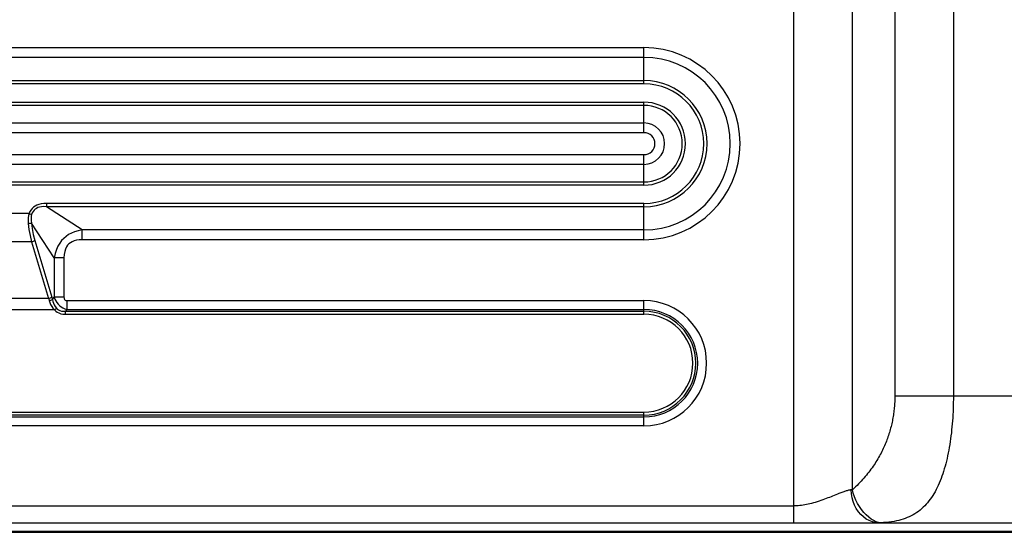
# Model space of a CAD drawing. Units: millimetres. Extents: x 0 to 4756, y 0 to 1682.
# Drawn here: x 3837 to 3954, y 402 to 463 of the extents above; entities that cross this region are included whole.
import ezdxf

# ---------------------------------------------------------------- set-up
doc = ezdxf.new("R2010")
doc.units = ezdxf.units.MM
doc.header["$LTSCALE"] = 261.57428
for name, color, linetype in [('00_COMPONENTS', 7, 'CONTINUOUS'), ('3_ALL_AXES', 7, 'CONTINUOUS'), ('7_ALL_FEATURES', 7, 'CONTINUOUS')]:
    doc.layers.add(name, color=color, linetype=linetype)

msp = doc.modelspace()

# ---------------------------------------------------------------- linework, layer by layer
at = {"layer": '00_COMPONENTS', "color": 7, "linetype": 'Continuous'}
for p, q in [((3085.695, 402.306), (4296.365, 402.306)), ((3781.618, 402.446), (4295.382, 402.446))]:
    msp.add_line(p, q, dxfattribs=at)
at = {"layer": '3_ALL_AXES', "color": 7, "linetype": 'Continuous'}
for p, q in [((3471, 459.707), (3911, 459.707)), ((3911, 458.558), (3471, 458.558)), ((3471, 455.801), (3911, 455.801)), ((3911, 455.418), (3471, 455.418)), ((3471, 453.254), (3911, 453.254)), ((3911, 452.871), (3471, 452.871)), ((3471, 450.785), (3911, 450.785)), ((3911, 449.636), (3471, 449.636)), ((3471, 447.035), (3911, 447.035)), ((3911, 445.886), (3471, 445.886)), ((3471, 443.801), (3911, 443.801)), ((3911, 443.418), (3471, 443.418)), ((3471, 416.543), (3911, 416.543)), ((3911, 416.189), (3471, 416.189)), ((3471, 415.975), (3911, 415.975)), ((3911, 414.915), (3471, 414.915)), ((3453.261, 405.436), (3928.739, 405.436)), ((3091.75, 403.436), (3928.739, 403.436))]:
    msp.add_line(p, q, dxfattribs=at)
at = {"layer": '7_ALL_FEATURES', "color": 7, "linetype": 'Continuous'}
for p, q in [((3928.739, 403.436), (3928.739, 464.536)), ((3935.668, 407.332), (3935.668, 464.536)), ((3940.691, 464.536), (3940.691, 418.436)), ((3947.619, 464.536), (3947.619, 418.436)), ((3911, 455.418), (3911, 459.707)), ((3911, 449.636), (3911, 453.254)), ((3911, 443.418), (3911, 447.035)), ((3911, 441.254), (3840.312, 441.254)), ((3840.312, 441.254), (3840.312, 440.871)), ((3911, 440.871), (3840.312, 440.871)), ((3844.521, 438.114), (3840.312, 440.871)), ((3911, 436.965), (3911, 441.254)), ((3838.245, 440.061), (3823.755, 440.061)), ((3838.245, 440.061), (3838.546, 439.949)), ((3841.222, 434.815), (3838.521, 438.939)), ((3911, 438.114), (3844.521, 438.114)), ((3844.521, 436.965), (3844.521, 438.114)), ((3911, 436.965), (3844.521, 436.965)), ((3838.542, 436.711), (3823.458, 436.711)), ((3838.542, 436.711), (3840.549, 429.986)), ((3838.925, 436.878), (3840.932, 430.153)), ((3842.371, 434.815), (3841.222, 434.815)), ((3841.222, 434.815), (3841.222, 430.143)), ((3842.371, 434.815), (3842.371, 430.143)), ((3840.549, 429.986), (3821.451, 429.986)), ((3841.004, 429.884), (3841.222, 430.143)), ((3842.371, 430.143), (3841.222, 430.143)), ((3841.25, 428.646), (3841.474, 428.854)), ((3842.727, 429.757), (3911, 429.757)), ((3842.727, 429.757), (3842.727, 428.696)), ((3911, 428.129), (3911, 429.757)), ((3841.25, 428.646), (3820.75, 428.646)), ((3842.727, 428.696), (3842.547, 428.482)), ((3842.547, 428.482), (3911, 428.482)), ((3842.547, 428.129), (3842.547, 428.482)), ((3842.547, 428.129), (3911, 428.129)), ((3842.727, 428.696), (3911, 428.696)), ((3978.757, 418.436), (3940.691, 418.436)), ((3911, 414.915), (3911, 416.543)), ((3928.739, 403.436), (4290.25, 403.436))]:
    msp.add_line(p, q, dxfattribs=at)
for points in [[(3840.312, 441.254), (3839.969, 441.24), (3839.665, 441.198), (3839.397, 441.132), (3839.161, 441.045), (3838.956, 440.939), (3838.775, 440.813), (3838.616, 440.668), (3838.475, 440.497), (3838.35, 440.296), (3838.245, 440.061)], [(3840.312, 440.871), (3840.001, 440.878), (3839.729, 440.859), (3839.493, 440.818), (3839.289, 440.757), (3839.113, 440.677), (3838.963, 440.579), (3838.832, 440.461), (3838.719, 440.321), (3838.623, 440.151), (3838.546, 439.949)], [(3838.245, 440.061), (3838.177, 439.822), (3838.134, 439.548), (3838.119, 439.234), (3838.137, 438.88)], [(3838.546, 439.949), (3838.501, 439.751), (3838.48, 439.518), (3838.485, 439.248), (3838.521, 438.939)], [(3838.137, 438.88), (3838.246, 438.892), (3838.349, 438.906), (3838.442, 438.922), (3838.521, 438.939)], [(3838.137, 438.88), (3838.223, 438.184), (3838.357, 437.458), (3838.542, 436.711)], [(3838.521, 438.939), (3838.606, 438.278), (3838.74, 437.588), (3838.925, 436.878)], [(3844.521, 438.114), (3844.048, 438.026), (3843.627, 437.901), (3843.252, 437.745), (3842.918, 437.563), (3842.617, 437.356), (3842.346, 437.124), (3842.096, 436.862), (3841.866, 436.562), (3841.657, 436.215), (3841.474, 435.813), (3841.325, 435.347), (3841.222, 434.815)], [(3844.521, 436.965), (3844.155, 436.948), (3843.84, 436.899), (3843.568, 436.825), (3843.334, 436.727), (3843.131, 436.608), (3842.954, 436.467), (3842.798, 436.299), (3842.662, 436.1), (3842.546, 435.86), (3842.454, 435.572), (3842.393, 435.225), (3842.371, 434.815)], [(3838.542, 436.711), (3838.652, 436.744), (3838.756, 436.785), (3838.849, 436.83), (3838.925, 436.878)], [(3840.549, 429.986), (3840.658, 430.019), (3840.762, 430.06), (3840.855, 430.105), (3840.932, 430.153)], [(3840.549, 429.986), (3840.574, 429.907), (3840.599, 429.827), (3840.621, 429.746)], [(3840.932, 430.153), (3840.957, 430.064), (3840.982, 429.974), (3841.004, 429.884)], [(3841.222, 430.143), (3841.305, 429.928), (3841.411, 429.722), (3841.54, 429.527), (3841.69, 429.345), (3841.86, 429.178), (3842.046, 429.029), (3842.251, 428.898), (3842.48, 428.785), (3842.727, 428.696)], [(3842.371, 430.143), (3842.375, 430.07), (3842.389, 430.003), (3842.412, 429.943), (3842.443, 429.89), (3842.483, 429.845), (3842.53, 429.809), (3842.586, 429.781), (3842.652, 429.763), (3842.727, 429.757)], [(3840.621, 429.746), (3840.73, 429.774), (3840.834, 429.807), (3840.927, 429.844), (3841.004, 429.884)], [(3840.621, 429.746), (3840.697, 429.51), (3840.793, 429.285), (3840.917, 429.061), (3841.071, 428.842), (3841.25, 428.646)], [(3841.004, 429.884), (3841.056, 429.661), (3841.126, 429.45), (3841.217, 429.239), (3841.335, 429.035), (3841.474, 428.854)], [(3841.474, 428.854), (3841.594, 428.739), (3841.73, 428.645), (3841.889, 428.568), (3842.075, 428.512), (3842.294, 428.481), (3842.547, 428.482)], [(3841.25, 428.646), (3841.401, 428.504), (3841.569, 428.384), (3841.763, 428.283), (3841.987, 428.202), (3842.249, 428.148), (3842.547, 428.129)], [(3940.691, 418.436), (3940.69, 418.264), (3940.687, 418.093), (3940.682, 417.921), (3940.675, 417.75), (3940.666, 417.578), (3940.655, 417.406), (3940.642, 417.234), (3940.627, 417.063), (3940.61, 416.891), (3940.591, 416.719), (3940.57, 416.547), (3940.547, 416.374), (3940.522, 416.202), (3940.494, 416.03), (3940.465, 415.858), (3940.433, 415.685), (3940.4, 415.513), (3940.364, 415.34), (3940.326, 415.167), (3940.285, 414.994), (3940.243, 414.821), (3940.198, 414.648), (3940.151, 414.475), (3940.101, 414.302), (3940.049, 414.129), (3939.995, 413.955), (3939.939, 413.782), (3939.879, 413.608), (3939.818, 413.435), (3939.754, 413.261), (3939.687, 413.087), (3939.617, 412.913), (3939.545, 412.739), (3939.471, 412.565), (3939.393, 412.391), (3939.313, 412.217), (3939.23, 412.043), (3939.144, 411.869), (3939.055, 411.694), (3938.963, 411.52), (3938.868, 411.346), (3938.77, 411.172), (3938.668, 410.997), (3938.564, 410.823), (3938.456, 410.649), (3938.345, 410.474), (3938.23, 410.3), (3938.112, 410.126), (3937.99, 409.952), (3937.865, 409.777), (3937.735, 409.603), (3937.602, 409.429), (3937.465, 409.255), (3937.324, 409.08), (3937.179, 408.906), (3937.03, 408.732), (3936.876, 408.557), (3936.718, 408.383), (3936.555, 408.208), (3936.388, 408.034), (3936.215, 407.859), (3936.038, 407.684), (3935.856, 407.508), (3935.668, 407.332)], [(3947.619, 418.436), (3947.617, 418.068), (3947.612, 417.701), (3947.604, 417.334), (3947.592, 416.968), (3947.577, 416.602), (3947.559, 416.238), (3947.537, 415.875), (3947.512, 415.514), (3947.484, 415.154), (3947.452, 414.797), (3947.416, 414.441), (3947.378, 414.089), (3947.335, 413.738), (3947.29, 413.391), (3947.24, 413.047), (3947.187, 412.706), (3947.131, 412.369), (3947.071, 412.035), (3947.007, 411.705), (3946.94, 411.38), (3946.869, 411.059), (3946.794, 410.742), (3946.715, 410.43), (3946.632, 410.123), (3946.545, 409.821), (3946.454, 409.524), (3946.359, 409.233), (3946.26, 408.947), (3946.157, 408.667), (3946.05, 408.394), (3945.938, 408.126), (3945.821, 407.864), (3945.701, 407.609), (3945.575, 407.361), (3945.445, 407.119), (3945.31, 406.884), (3945.17, 406.657), (3945.025, 406.436), (3944.875, 406.222), (3944.72, 406.016), (3944.559, 405.818), (3944.393, 405.626), (3944.222, 405.443), (3944.044, 405.267), (3943.861, 405.099), (3943.672, 404.939), (3943.477, 404.787), (3943.276, 404.643), (3943.068, 404.507), (3942.853, 404.379), (3942.632, 404.259), (3942.404, 404.148), (3942.168, 404.045), (3941.925, 403.949), (3941.675, 403.862), (3941.417, 403.783), (3941.15, 403.713), (3940.876, 403.65), (3940.593, 403.596), (3940.301, 403.55), (3939.999, 403.511), (3939.689, 403.481), (3939.368, 403.458), (3939.037, 403.443)], [(3935.524, 407.325), (3935.451, 407.319), (3935.375, 407.309), (3935.296, 407.296), (3935.214, 407.28), (3935.128, 407.26), (3935.039, 407.237), (3934.946, 407.211), (3934.849, 407.182), (3934.748, 407.15), (3934.643, 407.114), (3934.534, 407.075), (3934.42, 407.033), (3934.301, 406.988), (3934.177, 406.94), (3934.048, 406.888), (3933.913, 406.834), (3933.31, 406.586)], [(3935.668, 407.332), (3935.651, 407.316), (3935.632, 407.307), (3935.611, 407.305), (3935.59, 407.31), (3935.568, 407.317), (3935.546, 407.323), (3935.524, 407.325)], [(3938.822, 403.436), (3938.431, 403.464), (3938.044, 403.549), (3937.668, 403.689), (3937.308, 403.881), (3936.969, 404.124), (3936.656, 404.414), (3936.375, 404.746), (3936.128, 405.116), (3935.92, 405.518), (3935.753, 405.946), (3935.631, 406.394), (3935.554, 406.856), (3935.524, 407.325)], [(3939.037, 403.443), (3938.765, 403.479), (3938.481, 403.564), (3938.189, 403.697), (3937.893, 403.876), (3937.599, 404.099), (3937.31, 404.361), (3937.03, 404.659), (3936.765, 404.99), (3936.518, 405.346), (3936.292, 405.724), (3936.092, 406.118), (3935.919, 406.521), (3935.777, 406.928), (3935.668, 407.332)], [(3933.31, 406.586), (3933.141, 406.518), (3932.964, 406.446), (3932.778, 406.373), (3932.583, 406.297), (3932.376, 406.219), (3932.16, 406.14), (3931.939, 406.062), (3931.718, 405.988), (3931.498, 405.917), (3931.279, 405.851), (3931.063, 405.789), (3930.849, 405.732), (3930.637, 405.68), (3930.43, 405.633), (3930.225, 405.591), (3930.025, 405.554), (3929.829, 405.522), (3929.636, 405.495), (3929.448, 405.474), (3929.265, 405.457), (3929.085, 405.445), (3928.91, 405.438), (3928.739, 405.436)], [(3938.936, 403.439), (3938.908, 403.438), (3938.88, 403.437), (3938.853, 403.436), (3938.822, 403.436)], [(3939.037, 403.443), (3938.997, 403.442), (3938.936, 403.439)]]:
    msp.add_lwpolyline(points, dxfattribs=at)
for centre, radius in [((3911, 448.336), 11.371), ((3911, 448.336), 10.222), ((3911, 448.336), 7.465), ((3911, 448.336), 7.082), ((3911, 448.336), 4.918), ((3911, 448.336), 4.535), ((3911, 448.336), 2.45), ((3911, 448.336), 1.301), ((3911, 422.336), 7.421), ((3911, 422.336), 6.361), ((3911, 422.336), 6.146), ((3911, 422.336), 5.793)]:
    msp.add_arc(centre, radius, 270, 90, dxfattribs=at)

doc.saveas('drawing.dxf')
